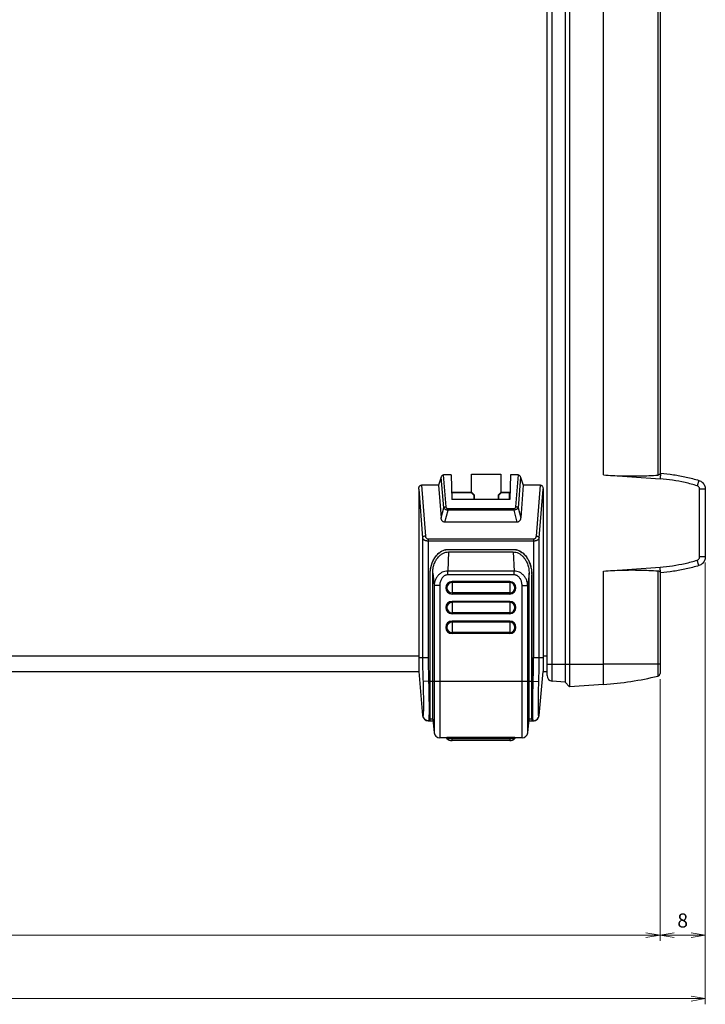
# Model space of a CAD drawing. Units: millimetres. Extents: x 0 to 828, y 10 to 570.
# Drawn here: x 480 to 601, y 223 to 397 of the extents above; entities that cross this region are included whole.
import ezdxf

# ---------------------------------------------------------------- set-up
doc = ezdxf.new("R2010")
doc.units = ezdxf.units.MM
doc.layers.add('1寸法線', color=140, linetype='Continuous', lineweight=15)
doc.styles.get("Standard").update_dxf_attribs({"font": 'romans.shx', "bigfont": 'bigfont.shx'})
doc.dimstyles.new('AM_JIS$0', dxfattribs={"dimtxt": 2.5, "dimasz": 2.5, "dimexe": 1, "dimexo": 1, "dimgap": 1, "dimtad": 3, "dimdsep": 46, "dimtxsty": 'STANDARD', "dimblk": 'OPEN', "dimcen": 0, "dimclrd": 256, "dimclre": 256, "dimclrt": 3, "dimadec": 0, "dimazin": 2, "dimtp": 0.2, "dimtm": 0.2, "dimtfac": 0.71, "dimtmove": 0, "dimatfit": 3, "dimldrblk": 'OPEN', "dimfxl": 1, "dimlwd": -1, "dimlwe": -1, "dimarcsym": 0})

# ---------------------------------------------------------------- blocks, each defined once
blk = doc.blocks.new('_Open')
at = {"color": 0, "linetype": 'ByBlock', "lineweight": -2}
for p, q in [((-1, 0.167), (0, 0)), ((-1, -0.167), (0, 0)), ((0, 0), (-1, 0))]:
    blk.add_line(p, q, dxfattribs=at)
blk = doc.blocks.new('*D43')
at = {"layer": '1寸法線', "transparency": 16777216}
for p, q in [((319.12, 280.74), (319.12, 234.44)), ((593.22, 280.74), (593.22, 234.44)), ((321.62, 235.44), (590.72, 235.44))]:
    blk.add_line(p, q, dxfattribs=at)
at = {"layer": '1寸法線', "transparency": 16777216, "xscale": 2.5, "yscale": 2.5, "zscale": 2.5, "rotation": 180}
blk.add_blockref('_Open', (319.12, 235.44), dxfattribs=at)
at = {"layer": '1寸法線', "transparency": 16777216, "xscale": 2.5, "yscale": 2.5, "zscale": 2.5}
blk.add_blockref('_Open', (593.22, 235.44), dxfattribs=at)
at = {"layer": '1寸法線', "color": 3, "transparency": 16777216, "insert": (456.17, 237.69), "char_height": 2.5, "attachment_point": 5}
blk.add_mtext('274.1', dxfattribs=at)
blk = doc.blocks.new('*D45')
at = {"layer": '1寸法線', "transparency": 16777216}
for p, q in [((601.22, 301.35), (601.22, 234.44)), ((593.22, 280.74), (593.22, 234.44)), ((595.72, 235.44), (598.72, 235.44))]:
    blk.add_line(p, q, dxfattribs=at)
at = {"layer": '1寸法線', "transparency": 16777216, "xscale": 2.5, "yscale": 2.5, "zscale": 2.5, "rotation": 180}
blk.add_blockref('_Open', (593.22, 235.44), dxfattribs=at)
at = {"layer": '1寸法線', "transparency": 16777216, "xscale": 2.5, "yscale": 2.5, "zscale": 2.5}
blk.add_blockref('_Open', (601.22, 235.44), dxfattribs=at)
at = {"layer": '1寸法線', "color": 3, "transparency": 16777216, "insert": (597.22, 237.69), "char_height": 2.5, "attachment_point": 5}
blk.add_mtext('8', dxfattribs=at)
blk = doc.blocks.new('*D46')
at = {"layer": '1寸法線', "transparency": 16777216}
for p, q in [((310.62, 324.35), (310.62, 223.18)), ((601.22, 301.12), (601.22, 223.18)), ((598.72, 224.18), (313.12, 224.18))]:
    blk.add_line(p, q, dxfattribs=at)
at = {"layer": '1寸法線', "transparency": 16777216, "xscale": 2.5, "yscale": 2.5, "zscale": 2.5, "rotation": 180}
blk.add_blockref('_Open', (310.62, 224.18), dxfattribs=at)
at = {"layer": '1寸法線', "transparency": 16777216, "xscale": 2.5, "yscale": 2.5, "zscale": 2.5}
blk.add_blockref('_Open', (601.22, 224.18), dxfattribs=at)
at = {"layer": '1寸法線', "color": 3, "transparency": 16777216, "insert": (455.92, 227.09), "char_height": 2.5, "attachment_point": 5}
blk.add_mtext('(290.6)', dxfattribs=at)

msp = doc.modelspace()

# ---------------------------------------------------------------- linework, layer by layer
at = {"color": 7, "linetype": 'Continuous'}
for p, q in [((574.15, 280.36), (574.15, 498.33)), ((576.42, 498.49), (576.42, 280.2)), ((577.22, 499.35), (577.22, 279.35)), ((573.22, 281.36), (573.22, 497.33)), ((583.22, 316.85), (583.22, 461.85)), ((592.84, 461.88), (592.84, 316.81)), ((593.22, 461.54), (593.22, 317.15)), ((593.22, 317.15), (593.29, 317.14)), ((593.29, 317.14), (593.22, 316.15)), ((554.51, 316.47), (554.02, 315.05)), ((554.94, 311.04), (554.51, 316.47)), ((556.27, 316.85), (554.93, 316.85)), ((555.37, 311.22), (554.93, 316.85)), ((556.27, 316.85), (556.41, 312.52)), ((559.87, 316.99), (565.07, 316.99)), ((559.87, 313.75), (559.87, 316.99)), ((565.07, 316.99), (565.07, 313.75)), ((566.77, 316.85), (566.63, 312.52)), ((568.11, 316.85), (566.77, 316.85)), ((568.11, 316.85), (567.67, 311.22)), ((568.53, 316.47), (568.1, 311.04)), ((568.53, 316.47), (569.02, 315.05)), ((583.22, 316.85), (593.22, 316.15)), ((600.09, 315.88), (599.8, 314.92)), ((550.52, 314.35), (551.2, 305.7)), ((550.52, 314.35), (550.52, 282.05)), ((554.02, 315.05), (550.99, 315.05)), ((550.99, 315.05), (551.7, 306.03)), ((554.02, 315.05), (554.48, 309.26)), ((559.9, 313.75), (556.37, 313.75)), ((556.37, 313.72), (556.44, 313.66)), ((559.86, 313.66), (556.44, 313.66)), ((556.44, 312.52), (556.44, 313.66)), ((559.9, 313.75), (559.86, 313.66)), ((560.31, 313.21), (559.86, 313.66)), ((559.9, 313.75), (560.4, 313.25)), ((564.55, 313.25), (565.05, 313.75)), ((565.08, 313.66), (564.64, 313.21)), ((565.08, 313.66), (565.05, 313.75)), ((566.67, 313.75), (565.05, 313.75)), ((566.61, 313.66), (565.08, 313.66)), ((566.67, 313.72), (566.61, 313.66)), ((566.61, 312.52), (566.61, 313.66)), ((569.02, 315.05), (568.57, 309.26)), ((572.05, 315.05), (569.02, 315.05)), ((571.34, 306.03), (572.05, 315.05)), ((571.84, 305.7), (572.52, 314.35)), ((572.52, 314.35), (572.52, 282.05)), ((601.22, 314.35), (600.22, 314.35)), ((600.22, 302.35), (600.22, 314.35)), ((601.22, 314.35), (601.22, 302.35)), ((566.63, 312.52), (556.41, 312.52)), ((560.4, 313.25), (560.31, 313.21)), ((560.31, 312.52), (560.31, 313.21)), ((560.4, 312.52), (560.4, 313.25)), ((564.64, 313.21), (564.55, 313.25)), ((564.55, 313.25), (564.55, 312.52)), ((564.64, 313.21), (564.64, 312.52)), ((554.48, 309.26), (554.94, 311.04)), ((555.17, 308.49), (555.72, 310.59)), ((567.32, 310.84), (555.72, 310.84)), ((555.72, 310.59), (555.72, 310.84)), ((567.32, 310.59), (555.72, 310.59)), ((567.32, 310.59), (567.32, 310.84)), ((567.32, 310.59), (567.87, 308.49)), ((568.1, 311.04), (568.57, 309.26)), ((567.87, 308.49), (555.17, 308.49)), ((551.2, 305.7), (551.2, 284.55)), ((552.2, 305.53), (570.84, 305.53)), ((552.2, 305.53), (552.2, 284.55)), ((552.2, 305.19), (570.84, 305.19)), ((570.84, 305.53), (570.84, 284.55)), ((571.84, 284.55), (571.84, 305.7)), ((555.8, 303.22), (555.65, 299.84)), ((555.78, 303.68), (567.26, 303.68)), ((555.78, 303.68), (555.78, 303.67)), ((555.78, 303.67), (567.26, 303.67)), ((555.8, 303.22), (567.24, 303.22)), ((567.24, 303.22), (567.39, 299.84)), ((567.26, 303.68), (567.26, 303.67)), ((600.09, 300.82), (599.8, 301.77)), ((601.22, 302.35), (600.22, 302.35)), ((567.39, 299.84), (555.65, 299.84)), ((555.65, 299.17), (555.65, 299.84)), ((567.39, 299.17), (567.39, 299.84)), ((583.22, 299.85), (593.22, 300.55)), ((583.22, 283.35), (583.22, 299.85)), ((592.84, 299.88), (592.84, 281.25)), ((593.29, 299.55), (593.22, 300.55)), ((552.52, 299.17), (552.54, 299.17)), ((552.52, 273.35), (552.52, 299.17)), ((552.54, 273.65), (552.54, 299.17)), ((552.99, 299.44), (553.24, 297.27)), ((552.99, 273.65), (552.99, 299.44)), ((567.39, 299.17), (555.65, 299.17)), ((566.62, 297.98), (556.42, 297.98)), ((556.42, 297.98), (556.42, 295.78)), ((566.62, 297.98), (566.62, 295.78)), ((570.05, 299.44), (569.8, 297.27)), ((570.05, 273.65), (570.05, 299.44)), ((570.52, 299.17), (570.51, 299.17)), ((570.51, 273.65), (570.51, 299.17)), ((570.52, 299.17), (570.52, 273.35)), ((593.29, 299.55), (593.22, 299.54)), ((593.22, 299.54), (593.22, 281.74)), ((554.24, 297.27), (553.24, 297.27)), ((553.24, 297.27), (553.24, 271.24)), ((554.24, 297.27), (554.24, 270.35)), ((566.62, 297.81), (556.42, 297.81)), ((568.81, 297.27), (569.8, 297.27)), ((568.81, 270.35), (568.81, 297.27)), ((569.8, 271.24), (569.8, 297.27)), ((566.62, 295.96), (556.42, 295.96)), ((566.62, 295.78), (556.42, 295.78)), ((566.62, 294.48), (556.42, 294.48)), ((556.42, 294.48), (556.42, 292.28)), ((566.62, 294.48), (566.62, 292.28)), ((566.62, 294.31), (556.42, 294.31)), ((566.62, 292.46), (556.42, 292.46)), ((566.62, 292.28), (556.42, 292.28)), ((566.62, 290.98), (556.42, 290.98)), ((556.42, 290.98), (556.42, 288.78)), ((566.62, 290.98), (566.62, 288.78)), ((566.62, 290.81), (556.42, 290.81)), ((566.62, 288.96), (556.42, 288.96)), ((566.62, 288.78), (556.42, 288.78)), ((361.62, 284.85), (550.52, 284.85)), ((550.52, 284.55), (552.2, 284.55)), ((570.84, 284.55), (572.52, 284.55)), ((572.52, 284.85), (573.22, 284.85)), ((573.22, 283.35), (583.22, 283.35)), ((593.22, 283.35), (583.22, 283.35)), ((583.22, 279.77), (583.22, 283.35)), ((361.62, 282.05), (550.52, 282.05)), ((550.52, 282.05), (551.2, 274.26)), ((571.84, 274.26), (572.52, 282.05)), ((572.52, 282.05), (573.22, 282.05)), ((552.27, 280.35), (551.28, 280.31)), ((552.27, 280.35), (570.77, 280.35)), ((570.77, 280.35), (571.77, 280.31)), ((576.42, 280.2), (574.15, 280.36)), ((577.22, 279.35), (576.42, 280.2)), ((583.22, 279.77), (577.22, 279.35)), ((552.99, 273.65), (552.54, 273.65)), ((552.99, 273.65), (553.24, 271.24)), ((569.8, 271.24), (570.05, 273.65)), ((570.51, 273.65), (570.05, 273.65)), ((552.2, 273.35), (553.02, 273.35)), ((570.02, 273.35), (570.84, 273.35)), ((555.32, 270.35), (554.24, 270.35)), ((555.5, 270.19), (555.32, 270.35)), ((555.5, 270.19), (567.54, 270.19)), ((566.62, 270.41), (556.42, 270.41)), ((556.42, 270.41), (556.42, 270.19)), ((556.42, 269.85), (556.42, 270.19)), ((566.62, 270.41), (566.62, 270.19)), ((566.62, 270.19), (566.62, 269.85)), ((567.72, 270.35), (567.54, 270.19)), ((568.81, 270.35), (567.72, 270.35)), ((566.62, 269.85), (556.42, 269.85))]:
    msp.add_line(p, q, dxfattribs=at)
for centre, radius, start, end in [((556.42, 296.88), 1.1, 90, 270), ((566.62, 296.88), 1.1, 270, 90), ((556.42, 296.88), 0.921, 90, 270), ((566.62, 296.88), 0.921, 270, 90), ((556.42, 293.38), 1.1, 90, 270), ((566.62, 293.38), 1.1, 270, 90), ((556.42, 293.38), 0.921, 90, 270), ((566.62, 293.38), 0.921, 270, 90), ((556.42, 289.88), 1.1, 90, 270), ((566.62, 289.88), 1.1, 270, 90), ((556.42, 289.88), 0.921, 90, 270), ((566.62, 289.88), 0.921, 270, 90), ((574.22, 281.36), 1, 180, 266), ((579.15, 337.93), 58.3, 274, 283.5748), ((579.15, 337.93), 58.3, 274, 283.5748), ((592.72, 281.74), 0.5, 283.5748, 0), ((552.2, 274.35), 1, 185, 270), ((570.84, 274.35), 1, 270, 355), ((554.24, 271.35), 1, 186, 270), ((556.42, 271.25), 1.4, 229, 270), ((566.62, 271.25), 1.4, 270, 311), ((568.81, 271.35), 1, 270, 354)]:
    msp.add_arc(centre, radius, start, end, dxfattribs=at)
for points, knots in [([(593.22, 317.15), (593.22, 317.11), (593.2, 317.02), (593.11, 316.91), (593.03, 316.86), (592.99, 316.84)], [0, 0, 0, 0, 0.1333096, 0.2655112, 0.4089385, 0.4089385, 0.4089385, 0.4089385]), ([(554.51, 316.47), (554.53, 316.53), (554.58, 316.63), (554.68, 316.75), (554.8, 316.83), (554.89, 316.85), (554.93, 316.85)], [0, 0, 0, 0, 0.1752027, 0.3294992, 0.4685672, 0.5956721, 0.5956721, 0.5956721, 0.5956721]), ([(568.11, 316.85), (568.16, 316.85), (568.25, 316.83), (568.37, 316.75), (568.47, 316.63), (568.51, 316.53), (568.53, 316.47)], [0, 0, 0, 0, 0.127105, 0.2661729, 0.4204694, 0.5956721, 0.5956721, 0.5956721, 0.5956721]), ([(583.22, 316.85), (584.3, 316.77), (586.44, 316.67), (589.65, 316.66), (591.78, 316.75), (592.84, 316.81)], [0, 0, 0, 0, 3.237385, 6.443931, 9.623865, 9.623865, 9.623865, 9.623865]), ([(550.52, 314.35), (550.52, 314.41), (550.53, 314.54), (550.58, 314.71), (550.66, 314.85), (550.75, 314.96), (550.87, 315.03), (550.95, 315.05), (550.99, 315.05)], [0, 0, 0, 0, 0.1958673, 0.3728814, 0.5337426, 0.6778515, 0.809063, 0.9262784, 0.9262784, 0.9262784, 0.9262784]), ([(572.05, 315.05), (572.09, 315.05), (572.17, 315.03), (572.29, 314.96), (572.39, 314.85), (572.46, 314.71), (572.51, 314.54), (572.52, 314.41), (572.52, 314.35)], [0, 0, 0, 0, 0.1172153, 0.2484269, 0.3925358, 0.553397, 0.730411, 0.9262784, 0.9262784, 0.9262784, 0.9262784]), ([(600.22, 314.35), (600.22, 314.43), (600.18, 314.6), (600.03, 314.81), (599.88, 314.9), (599.8, 314.92)], [0, 0, 0, 0, 0.2524223, 0.5048447, 0.757267, 0.757267, 0.757267, 0.757267]), ([(554.94, 311.04), (554.97, 311.08), (555.05, 311.14), (555.2, 311.2), (555.31, 311.22), (555.37, 311.22)], [0, 0, 0, 0, 0.1456892, 0.3091358, 0.4820708, 0.4820708, 0.4820708, 0.4820708]), ([(555.72, 310.59), (555.65, 310.6), (555.52, 310.63), (555.33, 310.69), (555.16, 310.78), (555.02, 310.9), (554.96, 310.99), (554.94, 311.04)], [0, 0, 0, 0, 0.2076667, 0.408378, 0.6003769, 0.7756671, 0.9347037, 0.9347037, 0.9347037, 0.9347037]), ([(555.72, 310.84), (555.68, 310.84), (555.62, 310.85), (555.52, 310.9), (555.44, 310.98), (555.39, 311.09), (555.37, 311.18), (555.37, 311.22)], [0, 0, 0, 0, 0.1042406, 0.206752, 0.3162899, 0.4372625, 0.5740645, 0.5740645, 0.5740645, 0.5740645]), ([(567.67, 311.22), (567.67, 311.19), (567.66, 311.11), (567.62, 311.02), (567.56, 310.94), (567.49, 310.88), (567.41, 310.85), (567.35, 310.84), (567.32, 310.84)], [0, 0, 0, 0, 0.114843, 0.2180568, 0.3120629, 0.400097, 0.4866565, 0.5747166, 0.5747166, 0.5747166, 0.5747166]), ([(568.1, 311.04), (568.09, 311), (568.04, 310.92), (567.93, 310.82), (567.81, 310.74), (567.66, 310.67), (567.49, 310.62), (567.38, 310.6), (567.32, 310.59)], [0, 0, 0, 0, 0.1311335, 0.2725276, 0.4254354, 0.5885653, 0.7602053, 0.9352105, 0.9352105, 0.9352105, 0.9352105]), ([(568.1, 311.04), (568.07, 311.08), (567.99, 311.14), (567.84, 311.2), (567.73, 311.22), (567.67, 311.22)], [0, 0, 0, 0, 0.1456887, 0.3091353, 0.4820713, 0.4820713, 0.4820713, 0.4820713]), ([(555.17, 308.49), (555.12, 308.49), (555.01, 308.51), (554.86, 308.56), (554.73, 308.65), (554.63, 308.77), (554.55, 308.92), (554.5, 309.08), (554.48, 309.2), (554.48, 309.26)], [0, 0, 0, 0, 0.162101, 0.317829, 0.471672, 0.627387, 0.789373, 0.963058, 1.150194, 1.150194, 1.150194, 1.150194]), ([(568.57, 309.26), (568.56, 309.2), (568.54, 309.08), (568.49, 308.91), (568.41, 308.77), (568.3, 308.65), (568.17, 308.56), (568.03, 308.5), (567.92, 308.49), (567.87, 308.49)], [0, 0, 0, 0, 0.188145, 0.362739, 0.526045, 0.683666, 0.838715, 0.992316, 1.150199, 1.150199, 1.150199, 1.150199]), ([(551.7, 306.03), (551.64, 306.03), (551.52, 306.01), (551.36, 305.94), (551.24, 305.84), (551.21, 305.74), (551.2, 305.7)], [0, 0, 0, 0, 0.1861875, 0.3604365, 0.5131941, 0.6450362, 0.6450362, 0.6450362, 0.6450362]), ([(551.2, 305.7), (551.21, 305.67), (551.22, 305.62), (551.27, 305.54), (551.34, 305.46), (551.44, 305.38), (551.55, 305.32), (551.68, 305.27), (551.81, 305.23), (551.95, 305.21), (552.08, 305.2), (552.16, 305.19), (552.2, 305.19)], [0, 0, 0, 0, 0.077776, 0.169519, 0.276281, 0.397712, 0.530863, 0.670819, 0.812116, 0.949508, 1.07876, 1.196985, 1.196985, 1.196985, 1.196985]), ([(551.7, 306.03), (551.7, 306.01), (551.71, 305.96), (551.73, 305.88), (551.77, 305.8), (551.81, 305.72), (551.87, 305.66), (551.94, 305.61), (552, 305.57), (552.07, 305.54), (552.14, 305.53), (552.18, 305.53), (552.2, 305.53)], [0, 0, 0, 0, 0.0756026, 0.1588314, 0.2463399, 0.3350598, 0.4221364, 0.5053516, 0.583357, 0.6553623, 0.7210061, 0.7802177, 0.7802177, 0.7802177, 0.7802177]), ([(570.84, 305.53), (570.86, 305.53), (570.9, 305.53), (570.96, 305.54), (571.02, 305.56), (571.08, 305.59), (571.14, 305.63), (571.19, 305.68), (571.24, 305.75), (571.28, 305.82), (571.31, 305.89), (571.33, 305.96), (571.34, 306.01), (571.34, 306.03)], [0, 0, 0, 0, 0.0533431, 0.1114214, 0.1744967, 0.2426408, 0.3156226, 0.3929151, 0.4732805, 0.5546624, 0.6346884, 0.7108218, 0.7803458, 0.7803458, 0.7803458, 0.7803458]), ([(570.84, 305.19), (570.88, 305.19), (570.95, 305.19), (571.07, 305.21), (571.19, 305.22), (571.31, 305.25), (571.43, 305.29), (571.54, 305.35), (571.64, 305.41), (571.72, 305.48), (571.78, 305.55), (571.82, 305.63), (571.84, 305.68), (571.84, 305.7)], [0, 0, 0, 0, 0.106545, 0.221251, 0.342764, 0.468784, 0.596067, 0.7209, 0.839151, 0.947074, 1.04267, 1.125775, 1.197166, 1.197166, 1.197166, 1.197166]), ([(571.34, 306.03), (571.4, 306.03), (571.52, 306.01), (571.68, 305.94), (571.8, 305.84), (571.84, 305.74), (571.84, 305.7)], [0, 0, 0, 0, 0.1861874, 0.3604363, 0.513194, 0.6450362, 0.6450362, 0.6450362, 0.6450362]), ([(552.52, 299.17), (552.52, 299.47), (552.56, 300.05), (552.75, 300.89), (553.04, 301.68), (553.45, 302.36), (553.94, 302.93), (554.51, 303.36), (555.13, 303.62), (555.57, 303.68), (555.78, 303.68)], [0, 0, 0, 0, 0.882686, 1.749422, 2.585885, 3.381061, 4.128983, 4.830425, 5.494098, 6.136404, 6.136404, 6.136404, 6.136404]), ([(552.54, 299.17), (552.54, 299.37), (552.56, 299.76), (552.64, 300.34), (552.77, 300.88), (552.95, 301.39), (553.18, 301.87), (553.44, 302.3), (553.74, 302.68), (554.08, 303.01), (554.45, 303.29), (554.87, 303.5), (555.32, 303.64), (555.63, 303.67), (555.78, 303.67)], [0, 0, 0, 0, 0.597704, 1.175924, 1.735994, 2.278806, 2.804817, 3.309398, 3.789733, 4.255412, 4.719054, 5.185444, 5.652689, 6.117058, 6.117058, 6.117058, 6.117058]), ([(552.99, 299.44), (552.99, 299.73), (553.04, 300.3), (553.25, 301.09), (553.57, 301.77), (553.97, 302.33), (554.41, 302.74), (554.87, 303.02), (555.33, 303.18), (555.65, 303.22), (555.8, 303.22)], [0, 0, 0, 0, 0.862388, 1.691561, 2.449921, 3.123773, 3.718533, 4.247432, 4.728575, 5.183642, 5.183642, 5.183642, 5.183642]), ([(567.24, 303.22), (567.4, 303.22), (567.71, 303.18), (568.17, 303.02), (568.63, 302.74), (569.07, 302.33), (569.47, 301.78), (569.79, 301.09), (570, 300.3), (570.05, 299.73), (570.05, 299.44)], [0, 0, 0, 0, 0.454403, 0.935085, 1.463429, 2.058114, 2.731857, 3.490659, 4.320551, 5.183642, 5.183642, 5.183642, 5.183642]), ([(567.26, 303.68), (567.47, 303.68), (567.91, 303.62), (568.53, 303.36), (569.1, 302.93), (569.59, 302.36), (570, 301.68), (570.3, 300.89), (570.48, 300.05), (570.52, 299.47), (570.52, 299.17)], [0, 0, 0, 0, 0.642306, 1.305979, 2.007421, 2.755343, 3.550519, 4.386982, 5.253718, 6.136404, 6.136404, 6.136404, 6.136404]), ([(567.26, 303.67), (567.42, 303.67), (567.73, 303.64), (568.18, 303.5), (568.6, 303.28), (568.98, 303), (569.31, 302.67), (569.61, 302.29), (569.87, 301.86), (570.1, 301.38), (570.27, 300.87), (570.41, 300.33), (570.49, 299.76), (570.51, 299.37), (570.51, 299.17)], [0, 0, 0, 0, 0.468729, 0.941673, 1.413639, 1.880479, 2.346179, 2.824898, 3.328251, 3.853066, 4.393904, 4.950662, 5.524544, 6.117026, 6.117026, 6.117026, 6.117026]), ([(599.8, 301.77), (599.88, 301.8), (600.03, 301.88), (600.18, 302.09), (600.22, 302.26), (600.22, 302.35)], [0, 0, 0, 0, 0.2524223, 0.5048447, 0.757267, 0.757267, 0.757267, 0.757267]), ([(555.65, 299.84), (555.49, 299.84), (555.16, 299.8), (554.68, 299.64), (554.23, 299.36), (553.83, 298.96), (553.52, 298.46), (553.3, 297.89), (553.25, 297.47), (553.24, 297.27)], [0, 0, 0, 0, 0.482624, 0.981095, 1.506314, 2.064426, 2.654354, 3.26701, 3.887375, 3.887375, 3.887375, 3.887375]), ([(569.8, 297.27), (569.79, 297.47), (569.74, 297.89), (569.53, 298.46), (569.21, 298.96), (568.81, 299.36), (568.36, 299.64), (567.88, 299.8), (567.55, 299.84), (567.39, 299.84)], [0, 0, 0, 0, 0.620298, 1.232941, 1.822895, 2.381027, 2.906248, 3.404722, 3.887375, 3.887375, 3.887375, 3.887375]), ([(583.22, 299.85), (584.3, 299.92), (586.44, 300.03), (589.65, 300.04), (591.78, 299.95), (592.84, 299.88)], [0, 0, 0, 0, 3.237385, 6.443931, 9.623864, 9.623864, 9.623864, 9.623864]), ([(592.84, 299.88), (592.89, 299.88), (592.99, 299.86), (593.11, 299.79), (593.2, 299.68), (593.22, 299.59), (593.22, 299.54)], [0, 0, 0, 0, 0.1526823, 0.2948764, 0.426503, 0.5594209, 0.5594209, 0.5594209, 0.5594209]), ([(555.65, 299.17), (555.61, 299.17), (555.53, 299.16), (555.4, 299.14), (555.26, 299.1), (555.12, 299.03), (554.97, 298.94), (554.82, 298.8), (554.66, 298.63), (554.52, 298.41), (554.4, 298.15), (554.3, 297.87), (554.25, 297.57), (554.24, 297.37), (554.24, 297.27)], [0, 0, 0, 0, 0.123379, 0.252175, 0.391405, 0.546122, 0.721451, 0.922374, 1.153301, 1.415826, 1.703884, 2.00749, 2.314902, 2.61196, 2.61196, 2.61196, 2.61196]), ([(568.81, 297.27), (568.81, 297.37), (568.79, 297.58), (568.73, 297.89), (568.64, 298.18), (568.51, 298.43), (568.37, 298.65), (568.22, 298.81), (568.06, 298.94), (567.92, 299.03), (567.78, 299.1), (567.64, 299.14), (567.52, 299.16), (567.43, 299.17), (567.39, 299.17)], [0, 0, 0, 0, 0.316006, 0.632801, 0.938328, 1.223063, 1.47929, 1.703857, 1.89945, 2.070629, 2.222406, 2.359865, 2.488006, 2.611949, 2.611949, 2.611949, 2.611949]), ([(551.2, 284.55), (551.2, 284.08), (551.21, 283.14), (551.23, 281.73), (551.26, 280.79), (551.28, 280.31)], [0, 0, 0, 0, 1.402411, 2.813391, 4.233983, 4.233983, 4.233983, 4.233983]), ([(552.2, 284.55), (552.2, 284.08), (552.2, 283.15), (552.23, 281.75), (552.26, 280.82), (552.27, 280.35)], [0, 0, 0, 0, 1.391949, 2.790101, 4.200804, 4.200804, 4.200804, 4.200804]), ([(570.77, 280.35), (570.79, 280.82), (570.81, 281.75), (570.84, 283.15), (570.84, 284.08), (570.84, 284.55)], [0, 0, 0, 0, 1.410703, 2.808855, 4.200804, 4.200804, 4.200804, 4.200804]), ([(571.77, 280.31), (571.78, 280.79), (571.81, 281.73), (571.83, 283.14), (571.84, 284.08), (571.84, 284.55)], [0, 0, 0, 0, 1.420592, 2.831572, 4.233983, 4.233983, 4.233983, 4.233983]), ([(551.28, 280.31), (551.29, 279.97), (551.31, 279.28), (551.33, 278.27), (551.35, 277.33), (551.35, 276.47), (551.36, 275.73), (551.34, 275.14), (551.34, 274.67), (551.3, 274.45), (551.31, 274.27), (551.28, 274.27)], [0, 0, 0, 0, 1.045338, 2.062276, 3.019429, 3.883277, 4.627614, 5.233267, 5.680908, 5.955837, 6.054676, 6.054676, 6.054676, 6.054676]), ([(552.27, 280.35), (552.28, 279.94), (552.3, 279.15), (552.33, 277.98), (552.34, 276.88), (552.35, 275.9), (552.35, 275.03), (552.34, 274.36), (552.34, 273.81), (552.29, 273.57), (552.31, 273.35), (552.27, 273.35)], [0, 0, 0, 0, 1.211403, 2.390003, 3.499295, 4.500255, 5.362343, 6.063183, 6.580224, 6.896224, 7.006428, 7.006428, 7.006428, 7.006428]), ([(570.74, 273.37), (570.74, 273.4), (570.75, 273.53), (570.7, 273.83), (570.7, 274.35), (570.69, 275.04), (570.69, 275.89), (570.7, 276.88), (570.72, 277.98), (570.74, 279.15), (570.76, 279.94), (570.77, 280.35)], [0, 0, 0, 0, 0.082753, 0.398753, 0.915794, 1.616634, 2.478722, 3.479682, 4.588974, 5.767575, 6.978977, 6.978977, 6.978977, 6.978977]), ([(571.77, 274.27), (571.73, 274.27), (571.74, 274.45), (571.7, 274.67), (571.7, 275.14), (571.69, 275.73), (571.69, 276.47), (571.7, 277.33), (571.71, 278.27), (571.74, 279.28), (571.76, 279.97), (571.77, 280.31)], [0, 0, 0, 0, 0.098838, 0.373768, 0.821409, 1.427062, 2.171399, 3.035246, 3.992399, 5.009337, 6.054676, 6.054676, 6.054676, 6.054676]), ([(551.28, 274.27), (551.26, 274.26), (551.24, 274.26), (551.22, 274.26), (551.21, 274.26), (551.2, 274.26)], [0, 0, 0, 0, 0.04006384, 0.06470167, 0.07298765, 0.07298765, 0.07298765, 0.07298765]), ([(552.27, 273.35), (552.17, 273.35), (551.97, 273.38), (551.7, 273.51), (551.48, 273.71), (551.33, 273.97), (551.28, 274.17), (551.28, 274.27)], [0, 0, 0, 0, 0.296761, 0.593549, 0.890382, 1.187262, 1.484175, 1.484175, 1.484175, 1.484175]), ([(570.77, 273.35), (570.87, 273.35), (571.07, 273.38), (571.34, 273.51), (571.56, 273.71), (571.71, 273.97), (571.76, 274.17), (571.77, 274.27)], [0, 0, 0, 0, 0.296759, 0.593546, 0.890377, 1.187256, 1.484168, 1.484168, 1.484168, 1.484168]), ([(571.84, 274.26), (571.84, 274.26), (571.83, 274.26), (571.8, 274.26), (571.78, 274.26), (571.77, 274.27)], [0, 0, 0, 0, 0.00828598, 0.03292381, 0.07298765, 0.07298765, 0.07298765, 0.07298765]), ([(556.42, 270.41), (556.34, 270.41), (556.17, 270.41), (555.94, 270.4), (555.74, 270.39), (555.57, 270.37), (555.45, 270.36), (555.37, 270.35), (555.33, 270.35), (555.32, 270.35)], [0, 0, 0, 0, 0.256945, 0.49312, 0.697973, 0.86499, 0.989784, 1.06947, 1.101816, 1.101816, 1.101816, 1.101816]), ([(567.72, 270.35), (567.71, 270.35), (567.67, 270.35), (567.59, 270.36), (567.47, 270.37), (567.3, 270.39), (567.1, 270.4), (566.87, 270.41), (566.7, 270.41), (566.62, 270.41)], [0, 0, 0, 0, 0.033017, 0.114666, 0.242427, 0.412114, 0.618157, 0.851638, 1.101816, 1.101816, 1.101816, 1.101816])]:
    msp.add_open_spline(points, degree=3, knots=knots, dxfattribs=at)
for points in [[(593.29, 317.14), (594.06, 317.09), (595.59, 316.92), (597.87, 316.5), (599.36, 316.1), (600.09, 315.88)], [(592.99, 316.84), (592.94, 316.83), (592.89, 316.82), (592.84, 316.81)], [(599.8, 314.92), (599.09, 315.14), (597.65, 315.52), (595.45, 315.93), (593.96, 316.1), (593.22, 316.15)], [(600.09, 315.88), (600.31, 315.81), (600.71, 315.58), (601.12, 315.03), (601.22, 314.57), (601.22, 314.35)], [(593.22, 300.55), (593.96, 300.6), (595.45, 300.76), (597.65, 301.17), (599.09, 301.55), (599.8, 301.77)], [(601.22, 302.35), (601.22, 302.12), (601.12, 301.67), (600.71, 301.11), (600.31, 300.88), (600.09, 300.82)], [(600.09, 300.82), (599.36, 300.59), (597.87, 300.19), (595.59, 299.77), (594.06, 299.6), (593.29, 299.55)], [(570.77, 273.35), (570.76, 273.35), (570.75, 273.36), (570.74, 273.37)]]:
    msp.add_open_spline(points, degree=3, dxfattribs=at)

# ---------------------------------------------------------------- dimensions: what is measured, and where the dimension line sits
at = {"layer": '1寸法線'}
dim = msp.add_linear_dim(base=(310.62, 224.18), p1=(601.22, 302.12), p2=(310.62, 325.35), angle=0, text='(<>)', dimstyle='AM_JIS$0', override={"dimdec": 1, "dimfxl": 0.18}, dxfattribs=at)
dim.commit()
dim.dimension.update_dxf_attribs({"geometry": '*D46', "text_midpoint": (455.92, 227.09)})
for base, p1, p2, picture, middle in [((601.22, 235.44), (593.22, 281.74), (601.22, 302.35), '*D45', (597.22, 237.69)), ((593.22, 235.44), (319.12, 281.74), (593.22, 281.74), '*D43', (456.17, 237.69))]:
    dim = msp.add_linear_dim(base=base, p1=p1, p2=p2, angle=0, dimstyle='AM_JIS$0', override={"dimdec": 1, "dimfxl": 0.18}, dxfattribs=at)
    dim.commit()
    dim.dimension.update_dxf_attribs({"geometry": picture, "text_midpoint": middle})

doc.saveas('drawing.dxf')
